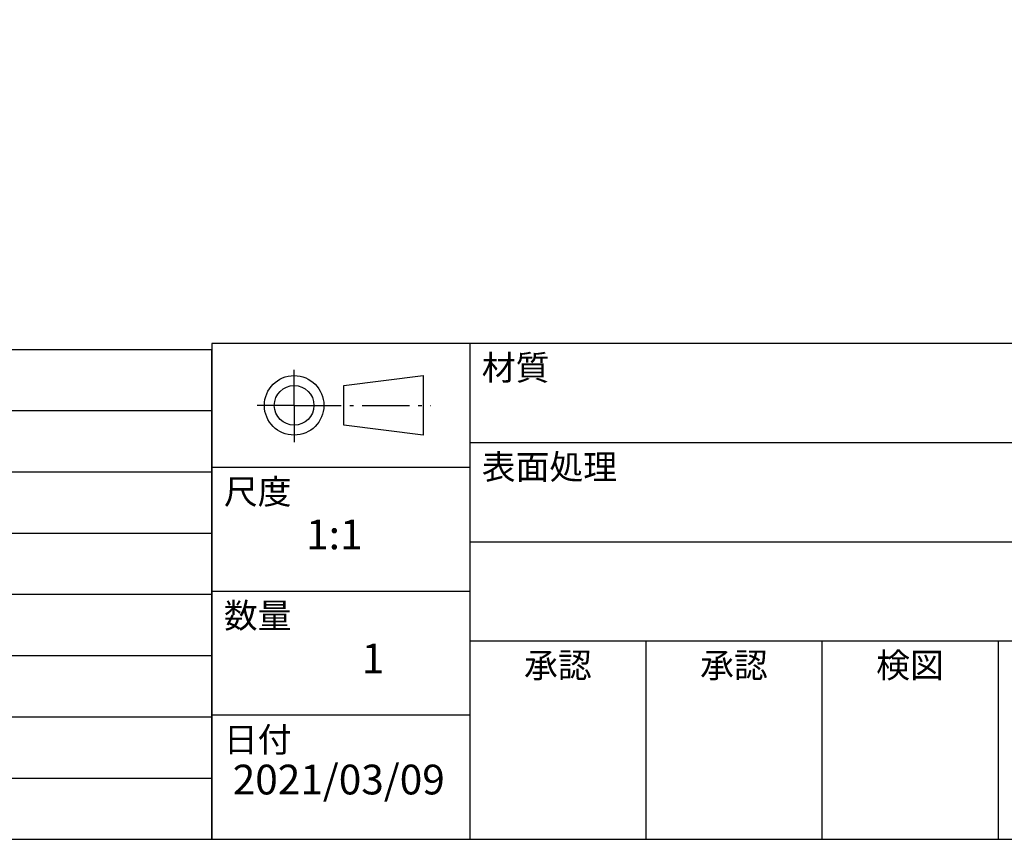
# Model space of a CAD drawing. Units: millimetres. Extents: x 0 to 403, y 0 to 280.
# Drawn here: x 191 to 290, y 0 to 83 of the extents above; entities that cross this region are included whole.
import ezdxf
from ezdxf.enums import TextEntityAlignment as Align

# ---------------------------------------------------------------- set-up
doc = ezdxf.new("R2010")
doc.units = ezdxf.units.MM
doc.linetypes.add('gen7a', pattern=[6.875, 4.75, -0.875, 0.375, -0.875])
doc.layers.add('7A', color=4, linetype='gen7a')
doc.layers.add('RAHM2', color=1, linetype='Continuous')
doc.layers.add('TK1', color=7, linetype='Continuous', lineweight=25)
doc.styles.get("Standard").update_dxf_attribs({"font": 'ISOCP.SHX', "bigfont": 'EXTFONT.SHX'})

# ---------------------------------------------------------------- blocks, each defined once
blk = doc.blocks.new('TK-A3')
blk.add_lwpolyline([(0, 0), (403, 0), (403, 280), (0, 280)], close=True)
blk = doc.blocks.new('TK-製作図面')
for p, q in [((0, 50), (-193, 50)), ((-193, 50), (-193, 0)), ((-167, 50), (-167, 0)), ((-179.717, 45.75), (-171.717, 46.75)), ((-171.717, 46.75), (-171.717, 40.75)), ((-179.717, 41.75), (-179.717, 45.75)), ((-171.717, 40.75), (-179.717, 41.75)), ((-167, 40), (-96, 40)), ((-167, 37.5), (-193, 37.5)), ((-167, 30), (-96, 30)), ((-167, 25), (-193, 25)), ((-167, 20), (-96, 20)), ((-149.25, 20), (-149.25, 0)), ((-131.5, 20), (-131.5, 0)), ((-113.75, 20), (-113.75, 0)), ((-167, 12.5), (-193, 12.5)), ((-193, 0), (0, 0))]:
    blk.add_line(p, q)
for radius in [3, 2]:
    blk.add_circle((-184.717, 43.75), radius)
at = {"layer": '7A'}
for q in [(-184.717, 47.325), (-188.44, 43.75), (-184.717, 40.04), (-170.935, 43.75)]:
    blk.add_line((-184.717, 43.75), q, dxfattribs=at)
for tag, p, height in [('GEN-TITLE-MAT1', (-148.962, 43.3), 3), ('GEN-TITLE-MAT2', (-148.962, 33.3), 3), ('GEN-TITLE-DES1', (-84.143, 12.828), 3.5), ('GEN-TITLE-DES2', (-84, 9.15), 2.5), ('GEN-TITLE-NR1', (-84, 2), 3), ('GEN-TITLE-NR2', (-8.002, 1.705), 2.5)]:
    blk.add_attdef(tag, p, '', height=height)
for tag, p in [('GEN-TITLE-SCA', (-177.825, 28.3)), ('GEN-TITLE-QTY', (-175.613, 15.8))]:
    blk.add_attdef(tag, text='', height=3).set_placement(p, align=Align.BOTTOM_RIGHT)
blk.add_attdef('GEN-TITLE-DAT', text='', height=3).set_placement((-180.217, 3.588), align=Align.BOTTOM_CENTER)
at = {"layer": 'RAHM2', "char_height": 2.5}
for s, insert, width, attachment_point in [('材質', (-165.8, 48.801), 60, 1), ('表面処理', (-165.8, 38.801), 60, 1), ('尺度', (-191.8, 36.301), 20, 1), ('数量', (-191.8, 23.801), 20, 1), ('承認', (-158.125, 18.801), 17, 2), ('承認', (-140.375, 18.801), 17, 2), ('検図', (-122.625, 18.801), 17, 2), ('日付', (-191.8, 11.301), 60, 1)]:
    blk.add_mtext(s, dxfattribs=dict(at, insert=insert, width=width, attachment_point=attachment_point))
blk = doc.blocks.new('A$C350055A5')
at = {"color": 7}
for p, q in [((0, 49.4), (210, 49.4)), ((210, 0), (210, 49.4)), ((0, 0), (210, 0))]:
    blk.add_line(p, q, dxfattribs=at)
at = {"color": 1}
for p, q in [((0, 43.225), (210, 43.225)), ((0, 37.05), (210, 37.05)), ((0, 30.875), (210, 30.875)), ((0, 24.7), (210, 24.7)), ((0, 18.525), (210, 18.525)), ((0, 12.35), (210, 12.35)), ((0, 6.175), (210, 6.175)), ((0, 0), (210, 0))]:
    blk.add_line(p, q, dxfattribs=at)

msp = doc.modelspace()

# ---------------------------------------------------------------- block references
at = {"lineweight": 0}
msp.add_blockref('TK-A3', (0, 0), dxfattribs=at)
ref = msp.add_blockref('TK-製作図面', (403, 0), dxfattribs=at)
ref.add_attrib('GEN-TITLE-QTY', '1', dxfattribs={"height": 3}).set_placement((227.387, 15.8), align=Align.BOTTOM_RIGHT)
ref.add_attrib('GEN-TITLE-SCA', '1:1', dxfattribs={"height": 3}).set_placement((225.175, 28.3), align=Align.BOTTOM_RIGHT)
ref.add_attrib('GEN-TITLE-DAT', '2021/03/09', dxfattribs={"height": 3}).set_placement((222.783, 3.588), align=Align.BOTTOM_CENTER)
at = {"layer": 'TK1'}
msp.add_blockref('A$C350055A5', (0, 0), dxfattribs=at)

doc.saveas('drawing.dxf')
